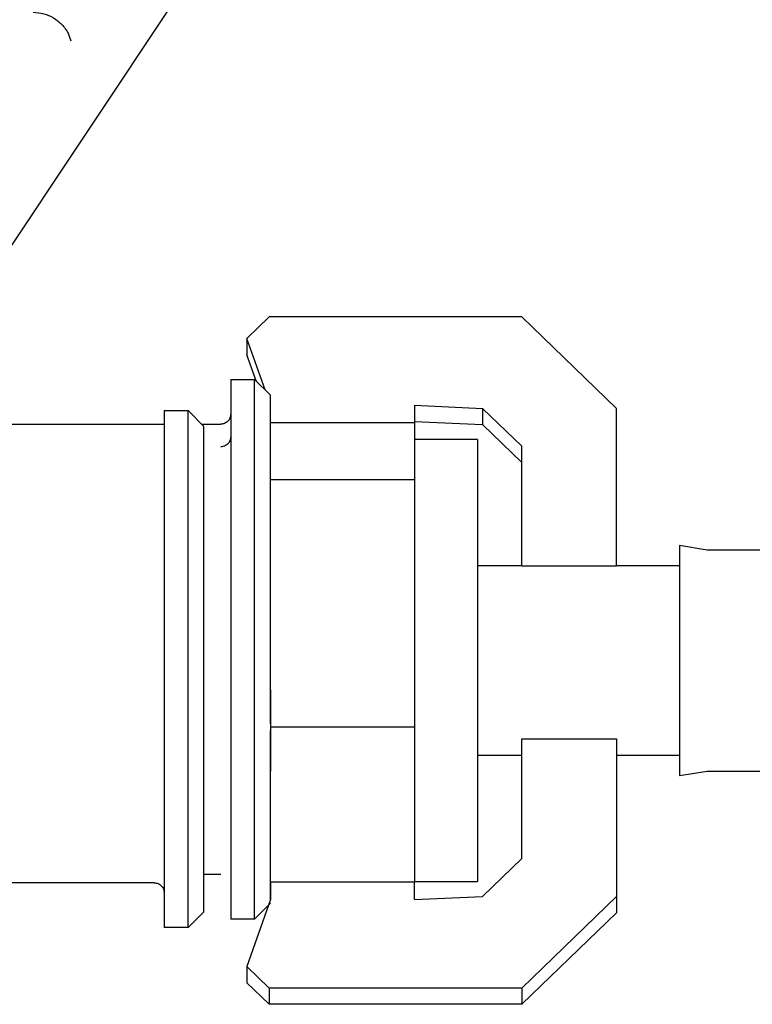
# Paper-space layout 'Sheet2' of a CAD drawing. Units: inches. Extents: x 0.3 to 16.7, y 0.3 to 10.7.
# Drawn here: x 2.5 to 2.5, y 3.3 to 3.4 of the extents above; entities that cross this region are included whole.
import ezdxf

# ---------------------------------------------------------------- set-up
doc = ezdxf.new("R2010")
doc.units = ezdxf.units.IN
doc.header["$MEASUREMENT"] = 0

psp = doc.layouts.new('Sheet2')

# ---------------------------------------------------------------- linework, layer by layer
at = {"color": 7, "linetype": 'Continuous', "lineweight": 25}
for p, q in [((2.4892696536, 3.3909241227), (2.5050410229, 3.4145991385)), ((2.5068046098, 3.3889007674), (2.5054235419, 3.3875662924)), ((2.5224296098, 3.3889007674), (2.5068046098, 3.3889007674)), ((2.5282889848, 3.3832390694), (2.5224296098, 3.3889007674)), ((2.5065456156, 3.3843859169), (2.5054235419, 3.3875662924)), ((2.5054235419, 3.3875662924), (2.5054235419, 3.3865602105)), ((2.5059971546, 3.3849343782), (2.5054235419, 3.3865602105)), ((2.5044221049, 3.3850330426), (2.5058984901, 3.3850330426)), ((2.5058984901, 3.3850330426), (2.5068827348, 3.3840487975)), ((2.5003035546, 3.3831100355), (2.5017799398, 3.3831100355)), ((2.5017799398, 3.3831100355), (2.5027641845, 3.3821257956)), ((2.5157889848, 3.3834303951), (2.5200025772, 3.3832390694)), ((2.5157889848, 3.3834303951), (2.5157889848, 3.3823408009)), ((2.5224296098, 3.3808939174), (2.5200025772, 3.3832390694)), ((2.5200025772, 3.3832390694), (2.5200025772, 3.3822329875)), ((2.5282889848, 3.3734791082), (2.5282889848, 3.3832390694)), ((2.4902734829, 3.382264834), (2.5003035546, 3.382264834)), ((2.5026251454, 3.382264834), (2.5038069474, 3.382264834)), ((2.5157889848, 3.3823408009), (2.5068827348, 3.3823408009)), ((2.5157889848, 3.3824243132), (2.5200025772, 3.3822329875)), ((2.5157889848, 3.3823408009), (2.5157889848, 3.378812096)), ((2.5224296098, 3.3798878355), (2.5200025772, 3.3822329875)), ((2.5196952348, 3.3813100423), (2.5157889848, 3.3813100423)), ((2.5196952348, 3.3813100423), (2.5196952348, 3.3539662923)), ((2.5224296098, 3.3734791082), (2.5224296098, 3.3808939174)), ((2.5157889848, 3.378812096), (2.5068827348, 3.378812096)), ((2.5157889848, 3.378812096), (2.5157889848, 3.3635229091)), ((2.5339042192, 3.3744741048), (2.5321952348, 3.3747475423)), ((2.5321952348, 3.3747475423), (2.5321952348, 3.3605287923)), ((2.5400077348, 3.3744741048), (2.5339042192, 3.3744741048)), ((2.5224296098, 3.3734975423), (2.5196952348, 3.3734975423)), ((2.5282889848, 3.3734791082), (2.5224296098, 3.3734791082)), ((2.5321952348, 3.3734975423), (2.5282889848, 3.3734975423)), ((2.5068827348, 3.3658314538), (2.5068827348, 3.3635229091)), ((2.5157889848, 3.3635229091), (2.5068827348, 3.3635229091)), ((2.5068827348, 3.3635229091), (2.5068827348, 3.360794448)), ((2.5157889848, 3.3635229091), (2.5157889848, 3.3539416156)), ((2.5224296098, 3.3553884991), (2.5224296098, 3.3628033082)), ((2.5224296098, 3.3628033082), (2.5282889848, 3.3628033082)), ((2.5282889848, 3.3628033082), (2.5282889848, 3.353043347)), ((2.5196952348, 3.3617787923), (2.5224296098, 3.3617787923)), ((2.5282889848, 3.3617787923), (2.5321952348, 3.3617787923)), ((2.5321952348, 3.3605287923), (2.5339042192, 3.3608022298)), ((2.5339042192, 3.3608022298), (2.5400077348, 3.3608022298)), ((2.5224296098, 3.3553884991), (2.5200025772, 3.353043347)), ((2.5038069474, 3.3544122651), (2.5027641845, 3.3544122651)), ((2.4996883971, 3.3538902092), (2.4885015306, 3.3538902092)), ((2.5068827348, 3.3539416156), (2.5157889848, 3.3539416156)), ((2.5068827348, 3.3539416156), (2.5068827348, 3.3528520213)), ((2.5157889848, 3.3539662923), (2.5196952348, 3.3539662923)), ((2.5157889848, 3.3528520213), (2.5157889848, 3.3539416156)), ((2.5157889848, 3.3528520213), (2.5200025772, 3.353043347)), ((2.5282889848, 3.353043347), (2.5224296098, 3.3473816491)), ((2.5282889848, 3.353043347), (2.5282889848, 3.3520372651)), ((2.5068827348, 3.3528520213), (2.5054235419, 3.3487161241)), ((2.5068827348, 3.3526283015), (2.5058984901, 3.3516440564)), ((2.5027641845, 3.352106255), (2.5017799398, 3.3511220151)), ((2.5282889848, 3.3520372651), (2.5224296098, 3.3463755672)), ((2.5058984901, 3.3516440564), (2.5044221049, 3.3516440564)), ((2.5017799398, 3.3511220151), (2.5003035546, 3.3511220151)), ((2.5068046098, 3.3473816491), (2.5054235419, 3.3487161241)), ((2.5054235419, 3.3487161241), (2.5054235419, 3.3477100422)), ((2.5068046098, 3.3463755672), (2.5054235419, 3.3477100422)), ((2.5224296098, 3.3473816491), (2.5068046098, 3.3473816491)), ((2.5068046098, 3.3473816491), (2.5068046098, 3.3463755672)), ((2.5224296098, 3.3473816491), (2.5224296098, 3.3463755672)), ((2.5224296098, 3.3463755672), (2.5068046098, 3.3463755672))]:
    psp.add_line(p, q, dxfattribs=at)
for points, knots in [([(2.492192431548447, 3.407746498451774), (2.492413259434302, 3.40772847372932), (2.492854915206013, 3.407692424284413), (2.493470233592018, 3.407417604773905), (2.493987433295019, 3.407000039826753), (2.494362889897557, 3.406504004209644), (2.494480488757574, 3.406131418095024), (2.494531450800132, 3.405969956075518)], [0, 0, 0, 0, 0.2098735843568844, 0.4197471687138791, 0.6296207530708628, 0.8394943374278545, 1, 1, 1, 1]), ([(2.505898490136989, 3.368342818700382), (2.50589849013699, 3.368574708572009), (2.505898490136996, 3.369846009103864), (2.505898490137007, 3.372181840102768), (2.505898490137021, 3.3751983769189), (2.505898490137034, 3.377982390879032), (2.505898490137045, 3.380420805174959), (2.505898490137054, 3.382425273249912), (2.505898490137061, 3.383903411884317), (2.505898490137066, 3.38485446724455), (2.505898490137067, 3.384973517495826), (2.505898490137067, 3.385033042621464)], [0, 0, 0, 0, 0.0271305861250908, 0.14873926285946, 0.2703479395938321, 0.3919566163282031, 0.5135652930625739, 0.6351739697969443, 0.7567826465313195, 0.8783913232656905, 1, 1, 1, 1]), ([(2.50688273482225, 3.365838148112538), (2.50688273482225, 3.365928815067517), (2.506882734822255, 3.36695626288198), (2.506882734822264, 3.36904884250679), (2.506882734822278, 3.371983458430875), (2.506882734822291, 3.374820670633421), (2.506882734822304, 3.377431671857132), (2.506882734822314, 3.379720483759256), (2.506882734822323, 3.381601479485419), (2.506882734822329, 3.382988688840955), (2.506882734822333, 3.38388120957998), (2.506882734822335, 3.383992934852014), (2.506882734822335, 3.384048797488031)], [0, 0, 0, 0, 0.0106395450992486, 0.1205684845326597, 0.2304974239660743, 0.3404263633994853, 0.4503553028328968, 0.5602842422663095, 0.6702131816997248, 0.7801421211331363, 0.890071060566551, 1, 1, 1, 1]), ([(2.506882734824408, 3.363738226536252), (2.506882734824409, 3.364060343889055), (2.506882734824415, 3.365315926957097), (2.506882734824426, 3.367645262602632), (2.50688273482444, 3.370582455088404), (2.506882734824452, 3.373423480475079), (2.506882734824464, 3.376016652400581), (2.506882734824474, 3.377995290198192), (2.506882734824478, 3.37890866389313), (2.50688273482448, 3.379220797649578)], [0, 0, 0, 0, 0.0588443793913443, 0.2293698422957588, 0.3998953052001709, 0.5704207681045816, 0.7409462310089944, 0.9114716939134064, 1, 1, 1, 1]), ([(2.505898490139079, 3.351644056406337), (2.505898490139079, 3.351703581531972), (2.505898490139079, 3.351822631783242), (2.505898490139084, 3.352773687143472), (2.50589849013909, 3.354251825777874), (2.5058984901391, 3.356256293852824), (2.505898490139112, 3.358694708148752), (2.505898490139124, 3.361478722108864), (2.505898490139138, 3.364495258925063), (2.505898490139149, 3.366831089948258), (2.505898490139156, 3.368102390504257), (2.505898490139157, 3.368334280400085)], [0, 0, 0, 0, 0.1216086763897589, 0.2432173527796192, 0.3648260291694772, 0.4864347055593349, 0.6080433819491955, 0.7296520583390529, 0.8512607347289092, 0.9728694111187677, 1, 1, 1, 1]), ([(2.506882734824357, 3.352852021326672), (2.506882734824357, 3.352870117750042), (2.506882734824357, 3.352968893866712), (2.506882734824361, 3.353711337023301), (2.506882734824367, 3.355069826786555), (2.506882734824376, 3.356956859455266), (2.506882734824386, 3.359250243179466), (2.506882734824397, 3.361407518874625), (2.506882734824403, 3.362831632436729), (2.506882734824405, 3.363307591693732)], [0, 0, 0, 0, 0.0391701810322773, 0.2138034843988674, 0.3884367877654662, 0.5630700911320562, 0.737703394498651, 0.9123366978652437, 1, 1, 1, 1]), ([(2.506882734822195, 3.354029098778509), (2.506882734822195, 3.3540848371334), (2.506882734822195, 3.354196313843183), (2.506882734822199, 3.355090698799033), (2.506882734822205, 3.356470824130609), (2.506882734822215, 3.358378291735749), (2.50688273482222, 3.359866385924514), (2.506882734822225, 3.360766423633564), (2.506882734822226, 3.360799771569555)], [0, 0, 0, 0, 0.1984726591363214, 0.3969453182726114, 0.5954179774088971, 0.7938906365451877, 0.9923632956814789, 1, 1, 1, 1])]:
    psp.add_open_spline(points, degree=3, knots=knots, dxfattribs=at)
for points in [[(2.504422104900609, 3.38503304262147), (2.504422104900609, 3.384973517212376), (2.504422104900608, 3.384854466394189), (2.504422104900603, 3.383903415285797), (2.504422104900596, 3.382425260494398), (2.504422104900587, 3.380420852795582), (2.504422104900575, 3.377982213152101), (2.504422104900563, 3.375199040206049), (2.504422104900549, 3.372179364681151), (2.504422104900534, 3.369038948133262), (2.504422104900519, 3.365898531585373), (2.504422104900505, 3.362878856060477), (2.504422104900492, 3.360095683114429), (2.504422104900481, 3.357657043470953), (2.504422104900471, 3.355652635772143), (2.504422104900465, 3.354174480980749), (2.504422104900459, 3.353223429872364), (2.504422104900461, 3.353104379054182), (2.504422104900461, 3.353044853645092)], [(2.50442210490277, 3.383632245382722), (2.50442210490277, 3.38357271997363), (2.504422104902769, 3.383453669155445), (2.504422104902765, 3.382502618047056), (2.504422104902758, 3.381024463255659), (2.504422104902748, 3.379020055556846), (2.504422104902737, 3.376581415913368), (2.504422104902724, 3.373798242967319), (2.50442210490271, 3.370778567442422), (2.504422104902695, 3.367638150894532), (2.504422104902681, 3.364497734346644), (2.504422104902667, 3.361478058821746), (2.504422104902654, 3.358694885875697), (2.504422104902642, 3.356256246232218), (2.504422104902633, 3.354251838533404), (2.504422104902626, 3.352773683742008), (2.504422104902621, 3.351822632633619), (2.504422104902622, 3.351703581815435), (2.504422104902622, 3.351644056406343)], [(2.500303554583821, 3.383110035514437), (2.500303554583821, 3.383053908509185), (2.500303554583821, 3.382941654498683), (2.500303554583821, 3.382000410911728), (2.50030355458382, 3.380531297953882), (2.500303554583819, 3.378534819222953), (2.500303554583819, 3.37610269089691), (2.500303554583817, 3.373324361412734), (2.500303554583817, 3.370307675356961), (2.500303554583816, 3.367168279403315), (2.500303554583815, 3.364026875353626), (2.500303554583814, 3.361004242179727), (2.500303554583813, 3.358216255099758), (2.500303554583812, 3.355771129836246), (2.500303554583812, 3.353758814291188), (2.500303554583811, 3.35227163324244), (2.500303554583811, 3.35131078463441), (2.500303554583812, 3.351184938263053), (2.500303554583812, 3.351122015077375)], [(2.50177993982027, 3.351122015077376), (2.50177993982027, 3.351184938263053), (2.501779939820269, 3.351310784634408), (2.50177993982027, 3.352271633242438), (2.50177993982027, 3.353758814291186), (2.50177993982027, 3.355771129836243), (2.501779939820271, 3.358216255099756), (2.501779939820271, 3.361004242179725), (2.501779939820273, 3.364026875353623), (2.501779939820274, 3.367168279403313), (2.501779939820275, 3.370307675356959), (2.501779939820275, 3.373324361412733), (2.501779939820277, 3.376102690896909), (2.501779939820278, 3.378534819222952), (2.501779939820278, 3.380531297953881), (2.501779939820278, 3.382000410911727), (2.501779939820278, 3.382941654498681), (2.501779939820279, 3.383053908509185), (2.501779939820279, 3.383110035514437)], [(2.504422104901052, 3.382879994081363), (2.504412858411077, 3.382799385403506), (2.504394365431128, 3.382638168047794), (2.504252110878864, 3.382434829893409), (2.504048773335208, 3.382292574468178), (2.503887556058893, 3.382274080796093), (2.503806947420736, 3.38226483396005)], [(2.502764184505542, 3.352106255025014), (2.502764184505542, 3.35216530604154), (2.502764184505542, 3.352283408074593), (2.502764184505542, 3.353185127948132), (2.502764184505542, 3.354580790798658), (2.502764184505543, 3.356469272400906), (2.502764184505544, 3.358763929462357), (2.502764184505545, 3.361380349298082), (2.502764184505545, 3.364216975568386), (2.502764184505545, 3.367165063788265), (2.502764184505547, 3.370111267486385), (2.502764184505548, 3.372942312612522), (2.502764184505549, 3.375549669161913), (2.502764184505549, 3.377832129091878), (2.50276418450555, 3.379705748446406), (2.502764184505551, 3.381084455080825), (2.502764184505551, 3.381967776387746), (2.502764184505552, 3.382073122507113), (2.502764184505552, 3.382125795566797)], [(2.504422104903213, 3.381479196842614), (2.504412858413238, 3.381398588164758), (2.504394365433288, 3.381237370809045), (2.504252110881025, 3.381034032654661), (2.504048773337369, 3.380891777229429), (2.503887556061054, 3.380873283557344), (2.503806947422897, 3.380864036721301)], [(2.499688397103957, 3.353890209153659), (2.499769005742114, 3.353880962366335), (2.499930223018428, 3.353862468791688), (2.500133560562082, 3.353720214115972), (2.500275815114342, 3.353516877032937), (2.500294308094292, 3.353355660526649), (2.500303554584267, 3.353275052273505)]]:
    psp.add_open_spline(points, degree=3, dxfattribs=at)

doc.saveas('drawing.dxf')
